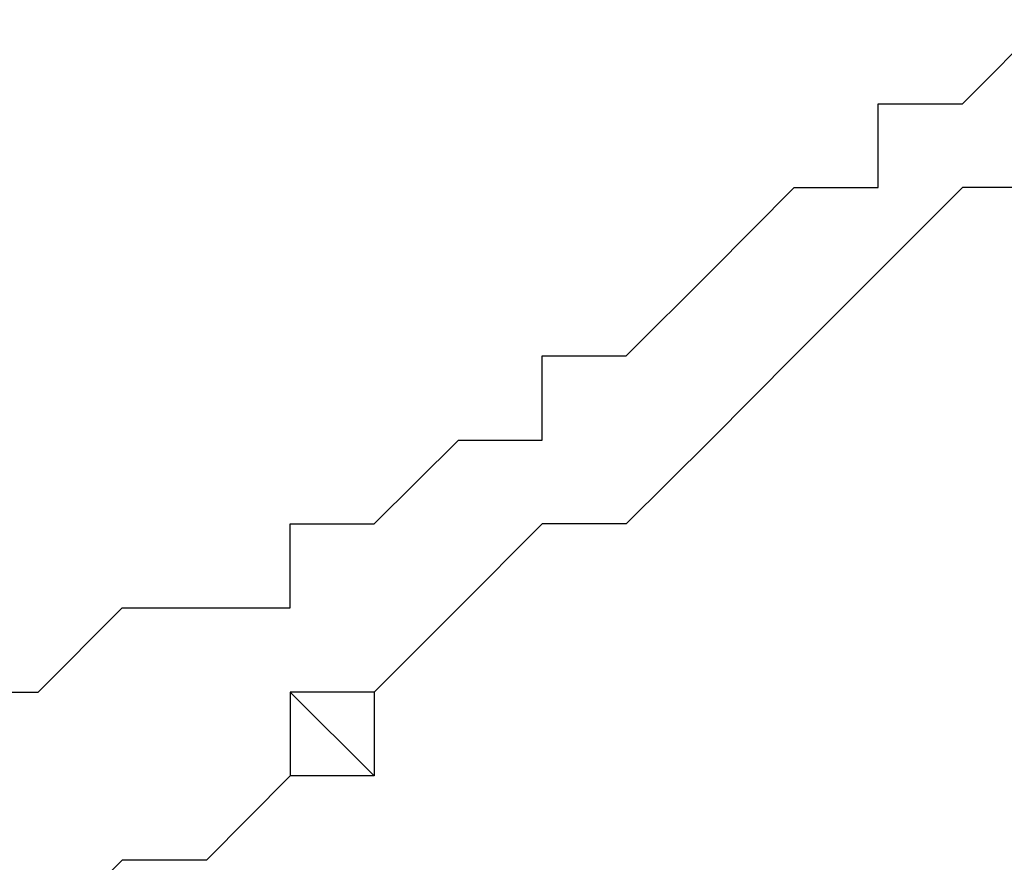
# Model space of a CAD drawing. Units: inches. Extents: x 1.4 to 19.4, y 0 to 29.7.
# Drawn here: x 3.9 to 4, y 17 to 17.1 of the extents above; entities that cross this region are included whole.
import ezdxf

# ---------------------------------------------------------------- set-up
doc = ezdxf.new("R2010")
doc.units = ezdxf.units.IN
doc.header["$MEASUREMENT"] = 0
doc.layers.add('ML-1170.SCI ANALOG ADRESLİ BEAM ( IŞIN ) DEDEKTÖRÜ', color=7, linetype='Continuous')

# ---------------------------------------------------------------- blocks, each defined once
blk = doc.blocks.new('block 5888')
at = {"layer": 'ML-1170.SCI ANALOG ADRESLİ BEAM ( IŞIN ) DEDEKTÖRÜ', "color": 7, "lineweight": 25, "true_color": 0xffffff}
blk.add_lwpolyline([(3.957039, 17.057437), (3.957039, 17.057437)], dxfattribs=at)
blk = doc.blocks.new('block 5891')
at = {"layer": 'ML-1170.SCI ANALOG ADRESLİ BEAM ( IŞIN ) DEDEKTÖRÜ', "color": 7, "lineweight": 25, "true_color": 0xffffff}
blk.add_lwpolyline([(3.953818, 17.054216), (3.953818, 17.054216)], dxfattribs=at)
blk = doc.blocks.new('block 5893')
at = {"layer": 'ML-1170.SCI ANALOG ADRESLİ BEAM ( IŞIN ) DEDEKTÖRÜ', "color": 7, "lineweight": 25, "true_color": 0xffffff}
blk.add_lwpolyline([(3.950597, 17.050995), (3.950597, 17.050995)], dxfattribs=at)
blk = doc.blocks.new('block 5894')
at = {"layer": 'ML-1170.SCI ANALOG ADRESLİ BEAM ( IŞIN ) DEDEKTÖRÜ', "color": 7, "lineweight": 25, "true_color": 0xffffff}
blk.add_lwpolyline([(3.947393, 17.047773), (3.947393, 17.047773)], dxfattribs=at)
blk = doc.blocks.new('block 5896')
at = {"layer": 'ML-1170.SCI ANALOG ADRESLİ BEAM ( IŞIN ) DEDEKTÖRÜ', "color": 7, "lineweight": 25, "true_color": 0xffffff}
blk.add_lwpolyline([(3.944172, 17.044569), (3.944172, 17.044569)], dxfattribs=at)
blk = doc.blocks.new('block 5898')
at = {"layer": 'ML-1170.SCI ANALOG ADRESLİ BEAM ( IŞIN ) DEDEKTÖRÜ', "color": 7, "lineweight": 25, "true_color": 0xffffff}
blk.add_lwpolyline([(3.940951, 17.044569), (3.940951, 17.044569)], dxfattribs=at)
blk = doc.blocks.new('block 5900')
at = {"layer": 'ML-1170.SCI ANALOG ADRESLİ BEAM ( IŞIN ) DEDEKTÖRÜ', "color": 7, "lineweight": 25, "true_color": 0xffffff}
blk.add_lwpolyline([(3.937747, 17.041348), (3.937747, 17.041348)], dxfattribs=at)
blk = doc.blocks.new('block 5902')
at = {"layer": 'ML-1170.SCI ANALOG ADRESLİ BEAM ( IŞIN ) DEDEKTÖRÜ', "color": 7, "lineweight": 25, "true_color": 0xffffff}
blk.add_lwpolyline([(3.934526, 17.038127), (3.934526, 17.038127)], dxfattribs=at)
blk = doc.blocks.new('block 5904')
at = {"layer": 'ML-1170.SCI ANALOG ADRESLİ BEAM ( IŞIN ) DEDEKTÖRÜ', "color": 7, "lineweight": 25, "true_color": 0xffffff}
blk.add_lwpolyline([(3.931304, 17.038127), (3.934526, 17.034923)], dxfattribs=at)
blk = doc.blocks.new('block 5905')
at = {"layer": 'ML-1170.SCI ANALOG ADRESLİ BEAM ( IŞIN ) DEDEKTÖRÜ', "color": 7, "lineweight": 25, "true_color": 0xffffff}
blk.add_lwpolyline([(3.931304, 17.034923), (3.931304, 17.034923)], dxfattribs=at)
blk = doc.blocks.new('block 5906')
at = {"layer": 'ML-1170.SCI ANALOG ADRESLİ BEAM ( IŞIN ) DEDEKTÖRÜ', "color": 7, "lineweight": 25, "true_color": 0xffffff}
blk.add_lwpolyline([(3.9281, 17.031702), (3.9281, 17.031702)], dxfattribs=at)
blk = doc.blocks.new('block 5907')
at = {"layer": 'ML-1170.SCI ANALOG ADRESLİ BEAM ( IŞIN ) DEDEKTÖRÜ', "color": 7, "lineweight": 25, "true_color": 0xffffff}
blk.add_lwpolyline([(3.924879, 17.031702), (3.924879, 17.031702)], dxfattribs=at)
blk = doc.blocks.new('block 6028')
at = {"layer": 'ML-1170.SCI ANALOG ADRESLİ BEAM ( IŞIN ) DEDEKTÖRÜ', "color": 7, "lineweight": 25, "true_color": 0xffffff}
blk.add_lwpolyline([(3.918437, 17.038127), (3.921658, 17.038127)], dxfattribs=at)
blk = doc.blocks.new('block 6029')
at = {"layer": 'ML-1170.SCI ANALOG ADRESLİ BEAM ( IŞIN ) DEDEKTÖRÜ', "color": 7, "lineweight": 25, "true_color": 0xffffff}
blk.add_lwpolyline([(3.921658, 17.038127), (3.921658, 17.038127)], dxfattribs=at)
blk = doc.blocks.new('block 6030')
at = {"layer": 'ML-1170.SCI ANALOG ADRESLİ BEAM ( IŞIN ) DEDEKTÖRÜ', "color": 7, "lineweight": 25, "true_color": 0xffffff}
blk.add_lwpolyline([(3.921658, 17.038127), (3.924879, 17.041348)], dxfattribs=at)
blk = doc.blocks.new('block 6031')
at = {"layer": 'ML-1170.SCI ANALOG ADRESLİ BEAM ( IŞIN ) DEDEKTÖRÜ', "color": 7, "lineweight": 25, "true_color": 0xffffff}
blk.add_lwpolyline([(3.924879, 17.041348), (3.931304, 17.041348)], dxfattribs=at)
blk = doc.blocks.new('block 6032')
at = {"layer": 'ML-1170.SCI ANALOG ADRESLİ BEAM ( IŞIN ) DEDEKTÖRÜ', "color": 7, "lineweight": 25, "true_color": 0xffffff}
blk.add_lwpolyline([(3.931304, 17.041348), (3.931304, 17.044569)], dxfattribs=at)
blk = doc.blocks.new('block 6033')
at = {"layer": 'ML-1170.SCI ANALOG ADRESLİ BEAM ( IŞIN ) DEDEKTÖRÜ', "color": 7, "lineweight": 25, "true_color": 0xffffff}
blk.add_lwpolyline([(3.931304, 17.044569), (3.934526, 17.044569)], dxfattribs=at)
blk = doc.blocks.new('block 6034')
at = {"layer": 'ML-1170.SCI ANALOG ADRESLİ BEAM ( IŞIN ) DEDEKTÖRÜ', "color": 7, "lineweight": 25, "true_color": 0xffffff}
blk.add_lwpolyline([(3.934526, 17.044569), (3.937747, 17.047773)], dxfattribs=at)
blk = doc.blocks.new('block 6035')
at = {"layer": 'ML-1170.SCI ANALOG ADRESLİ BEAM ( IŞIN ) DEDEKTÖRÜ', "color": 7, "lineweight": 25, "true_color": 0xffffff}
blk.add_lwpolyline([(3.937747, 17.047773), (3.940951, 17.047773)], dxfattribs=at)
blk = doc.blocks.new('block 6036')
at = {"layer": 'ML-1170.SCI ANALOG ADRESLİ BEAM ( IŞIN ) DEDEKTÖRÜ', "color": 7, "lineweight": 25, "true_color": 0xffffff}
blk.add_lwpolyline([(3.940951, 17.047773), (3.940951, 17.050995)], dxfattribs=at)
blk = doc.blocks.new('block 6037')
at = {"layer": 'ML-1170.SCI ANALOG ADRESLİ BEAM ( IŞIN ) DEDEKTÖRÜ', "color": 7, "lineweight": 25, "true_color": 0xffffff}
blk.add_lwpolyline([(3.940951, 17.050995), (3.944172, 17.050995)], dxfattribs=at)
blk = doc.blocks.new('block 6038')
at = {"layer": 'ML-1170.SCI ANALOG ADRESLİ BEAM ( IŞIN ) DEDEKTÖRÜ', "color": 7, "lineweight": 25, "true_color": 0xffffff}
blk.add_lwpolyline([(3.944172, 17.050995), (3.947393, 17.054216)], dxfattribs=at)
blk = doc.blocks.new('block 6039')
at = {"layer": 'ML-1170.SCI ANALOG ADRESLİ BEAM ( IŞIN ) DEDEKTÖRÜ', "color": 7, "lineweight": 25, "true_color": 0xffffff}
blk.add_lwpolyline([(3.947393, 17.054216), (3.950597, 17.057437)], dxfattribs=at)
blk = doc.blocks.new('block 6040')
at = {"layer": 'ML-1170.SCI ANALOG ADRESLİ BEAM ( IŞIN ) DEDEKTÖRÜ', "color": 7, "lineweight": 25, "true_color": 0xffffff}
blk.add_lwpolyline([(3.950597, 17.057437), (3.953818, 17.057437)], dxfattribs=at)
blk = doc.blocks.new('block 6041')
at = {"layer": 'ML-1170.SCI ANALOG ADRESLİ BEAM ( IŞIN ) DEDEKTÖRÜ', "color": 7, "lineweight": 25, "true_color": 0xffffff}
blk.add_lwpolyline([(3.953818, 17.057437), (3.953818, 17.060641)], dxfattribs=at)
blk = doc.blocks.new('block 6042')
at = {"layer": 'ML-1170.SCI ANALOG ADRESLİ BEAM ( IŞIN ) DEDEKTÖRÜ', "color": 7, "lineweight": 25, "true_color": 0xffffff}
blk.add_lwpolyline([(3.953818, 17.060641), (3.957039, 17.060641)], dxfattribs=at)
blk = doc.blocks.new('block 6043')
at = {"layer": 'ML-1170.SCI ANALOG ADRESLİ BEAM ( IŞIN ) DEDEKTÖRÜ', "color": 7, "lineweight": 25, "true_color": 0xffffff}
blk.add_lwpolyline([(3.957039, 17.060641), (3.960243, 17.063862)], dxfattribs=at)
blk = doc.blocks.new('block 6132')
at = {"layer": 'ML-1170.SCI ANALOG ADRESLİ BEAM ( IŞIN ) DEDEKTÖRÜ', "color": 7, "lineweight": 25, "true_color": 0xffffff}
blk.add_lwpolyline([(3.924879, 17.031702), (3.921658, 17.028481)], dxfattribs=at)
blk = doc.blocks.new('block 6133')
at = {"layer": 'ML-1170.SCI ANALOG ADRESLİ BEAM ( IŞIN ) DEDEKTÖRÜ', "color": 7, "lineweight": 25, "true_color": 0xffffff}
blk.add_lwpolyline([(3.9281, 17.031702), (3.924879, 17.031702)], dxfattribs=at)
blk = doc.blocks.new('block 6134')
at = {"layer": 'ML-1170.SCI ANALOG ADRESLİ BEAM ( IŞIN ) DEDEKTÖRÜ', "color": 7, "lineweight": 25, "true_color": 0xffffff}
blk.add_lwpolyline([(3.931304, 17.034923), (3.9281, 17.031702)], dxfattribs=at)
blk = doc.blocks.new('block 6135')
at = {"layer": 'ML-1170.SCI ANALOG ADRESLİ BEAM ( IŞIN ) DEDEKTÖRÜ', "color": 7, "lineweight": 25, "true_color": 0xffffff}
blk.add_lwpolyline([(3.931304, 17.038127), (3.931304, 17.034923)], dxfattribs=at)
blk = doc.blocks.new('block 6136')
at = {"layer": 'ML-1170.SCI ANALOG ADRESLİ BEAM ( IŞIN ) DEDEKTÖRÜ', "color": 7, "lineweight": 25, "true_color": 0xffffff}
blk.add_lwpolyline([(3.934526, 17.038127), (3.931304, 17.038127)], dxfattribs=at)
blk = doc.blocks.new('block 6137')
at = {"layer": 'ML-1170.SCI ANALOG ADRESLİ BEAM ( IŞIN ) DEDEKTÖRÜ', "color": 7, "lineweight": 25, "true_color": 0xffffff}
blk.add_lwpolyline([(3.937747, 17.041348), (3.934526, 17.038127)], dxfattribs=at)
blk = doc.blocks.new('block 6138')
at = {"layer": 'ML-1170.SCI ANALOG ADRESLİ BEAM ( IŞIN ) DEDEKTÖRÜ', "color": 7, "lineweight": 25, "true_color": 0xffffff}
blk.add_lwpolyline([(3.940951, 17.044569), (3.937747, 17.041348)], dxfattribs=at)
blk = doc.blocks.new('block 6139')
at = {"layer": 'ML-1170.SCI ANALOG ADRESLİ BEAM ( IŞIN ) DEDEKTÖRÜ', "color": 7, "lineweight": 25, "true_color": 0xffffff}
blk.add_lwpolyline([(3.944172, 17.044569), (3.940951, 17.044569)], dxfattribs=at)
blk = doc.blocks.new('block 6140')
at = {"layer": 'ML-1170.SCI ANALOG ADRESLİ BEAM ( IŞIN ) DEDEKTÖRÜ', "color": 7, "lineweight": 25, "true_color": 0xffffff}
blk.add_lwpolyline([(3.947393, 17.047773), (3.944172, 17.044569)], dxfattribs=at)
blk = doc.blocks.new('block 6141')
at = {"layer": 'ML-1170.SCI ANALOG ADRESLİ BEAM ( IŞIN ) DEDEKTÖRÜ', "color": 7, "lineweight": 25, "true_color": 0xffffff}
blk.add_lwpolyline([(3.950597, 17.050995), (3.947393, 17.047773)], dxfattribs=at)
blk = doc.blocks.new('block 6142')
at = {"layer": 'ML-1170.SCI ANALOG ADRESLİ BEAM ( IŞIN ) DEDEKTÖRÜ', "color": 7, "lineweight": 25, "true_color": 0xffffff}
blk.add_lwpolyline([(3.953818, 17.054216), (3.950597, 17.050995)], dxfattribs=at)
blk = doc.blocks.new('block 6143')
at = {"layer": 'ML-1170.SCI ANALOG ADRESLİ BEAM ( IŞIN ) DEDEKTÖRÜ', "color": 7, "lineweight": 25, "true_color": 0xffffff}
blk.add_lwpolyline([(3.957039, 17.057437), (3.953818, 17.054216)], dxfattribs=at)
blk = doc.blocks.new('block 6144')
at = {"layer": 'ML-1170.SCI ANALOG ADRESLİ BEAM ( IŞIN ) DEDEKTÖRÜ', "color": 7, "lineweight": 25, "true_color": 0xffffff}
blk.add_lwpolyline([(3.960243, 17.057437), (3.957039, 17.057437)], dxfattribs=at)
blk = doc.blocks.new('block 6188')
at = {"layer": 'ML-1170.SCI ANALOG ADRESLİ BEAM ( IŞIN ) DEDEKTÖRÜ', "color": 7, "lineweight": 25, "true_color": 0xffffff}
blk.add_lwpolyline([(3.960243, 17.057437), (3.957039, 17.057437)], dxfattribs=at)
blk = doc.blocks.new('block 6189')
at = {"layer": 'ML-1170.SCI ANALOG ADRESLİ BEAM ( IŞIN ) DEDEKTÖRÜ', "color": 7, "lineweight": 25, "true_color": 0xffffff}
blk.add_lwpolyline([(3.957039, 17.057437), (3.953818, 17.054216)], dxfattribs=at)
blk = doc.blocks.new('block 6190')
at = {"layer": 'ML-1170.SCI ANALOG ADRESLİ BEAM ( IŞIN ) DEDEKTÖRÜ', "color": 7, "lineweight": 25, "true_color": 0xffffff}
blk.add_lwpolyline([(3.953818, 17.054216), (3.950597, 17.050995)], dxfattribs=at)
blk = doc.blocks.new('block 6191')
at = {"layer": 'ML-1170.SCI ANALOG ADRESLİ BEAM ( IŞIN ) DEDEKTÖRÜ', "color": 7, "lineweight": 25, "true_color": 0xffffff}
blk.add_lwpolyline([(3.950597, 17.050995), (3.947393, 17.047773)], dxfattribs=at)
blk = doc.blocks.new('block 6192')
at = {"layer": 'ML-1170.SCI ANALOG ADRESLİ BEAM ( IŞIN ) DEDEKTÖRÜ', "color": 7, "lineweight": 25, "true_color": 0xffffff}
blk.add_lwpolyline([(3.947393, 17.047773), (3.944172, 17.044569)], dxfattribs=at)
blk = doc.blocks.new('block 6193')
at = {"layer": 'ML-1170.SCI ANALOG ADRESLİ BEAM ( IŞIN ) DEDEKTÖRÜ', "color": 7, "lineweight": 25, "true_color": 0xffffff}
blk.add_lwpolyline([(3.944172, 17.044569), (3.940951, 17.044569)], dxfattribs=at)
blk = doc.blocks.new('block 6194')
at = {"layer": 'ML-1170.SCI ANALOG ADRESLİ BEAM ( IŞIN ) DEDEKTÖRÜ', "color": 7, "lineweight": 25, "true_color": 0xffffff}
blk.add_lwpolyline([(3.940951, 17.044569), (3.937747, 17.041348)], dxfattribs=at)
blk = doc.blocks.new('block 6195')
at = {"layer": 'ML-1170.SCI ANALOG ADRESLİ BEAM ( IŞIN ) DEDEKTÖRÜ', "color": 7, "lineweight": 25, "true_color": 0xffffff}
blk.add_lwpolyline([(3.937747, 17.041348), (3.934526, 17.038127)], dxfattribs=at)
blk = doc.blocks.new('block 6196')
at = {"layer": 'ML-1170.SCI ANALOG ADRESLİ BEAM ( IŞIN ) DEDEKTÖRÜ', "color": 7, "lineweight": 25, "true_color": 0xffffff}
blk.add_lwpolyline([(3.934526, 17.038127), (3.934526, 17.034923)], dxfattribs=at)
blk = doc.blocks.new('block 6197')
at = {"layer": 'ML-1170.SCI ANALOG ADRESLİ BEAM ( IŞIN ) DEDEKTÖRÜ', "color": 7, "lineweight": 25, "true_color": 0xffffff}
blk.add_lwpolyline([(3.934526, 17.034923), (3.931304, 17.034923)], dxfattribs=at)
blk = doc.blocks.new('block 6198')
at = {"layer": 'ML-1170.SCI ANALOG ADRESLİ BEAM ( IŞIN ) DEDEKTÖRÜ', "color": 7, "lineweight": 25, "true_color": 0xffffff}
blk.add_lwpolyline([(3.931304, 17.034923), (3.9281, 17.031702)], dxfattribs=at)
blk = doc.blocks.new('block 6199')
at = {"layer": 'ML-1170.SCI ANALOG ADRESLİ BEAM ( IŞIN ) DEDEKTÖRÜ', "color": 7, "lineweight": 25, "true_color": 0xffffff}
blk.add_lwpolyline([(3.9281, 17.031702), (3.924879, 17.031702)], dxfattribs=at)
blk = doc.blocks.new('block 6200')
at = {"layer": 'ML-1170.SCI ANALOG ADRESLİ BEAM ( IŞIN ) DEDEKTÖRÜ', "color": 7, "lineweight": 25, "true_color": 0xffffff}
blk.add_lwpolyline([(3.924879, 17.031702), (3.921658, 17.028481)], dxfattribs=at)

msp = doc.modelspace()

# ---------------------------------------------------------------- block references
at = {"layer": 'ML-1170.SCI ANALOG ADRESLİ BEAM ( IŞIN ) DEDEKTÖRÜ'}
for name in ['block 6043', 'block 6041', 'block 6042', 'block 6039', 'block 6040', 'block 6143', 'block 6189', 'block 5888', 'block 6144', 'block 6188', 'block 6038', 'block 6142', 'block 6190', 'block 5891', 'block 6036', 'block 6037', 'block 6141', 'block 6191', 'block 5893', 'block 6034', 'block 6035', 'block 6140', 'block 6192', 'block 5894', 'block 6032', 'block 6033', 'block 6138', 'block 6194', 'block 5898', 'block 6139', 'block 6193', 'block 5896', 'block 6030', 'block 6031', 'block 6137', 'block 6195', 'block 5900', 'block 6028', 'block 6029', 'block 5904', 'block 6135', 'block 6136', 'block 5902', 'block 6196', 'block 6134', 'block 6198', 'block 5905', 'block 6197', 'block 6132', 'block 6200', 'block 5907', 'block 6133', 'block 6199', 'block 5906']:
    msp.add_blockref(name, (0, 0), dxfattribs=at)

doc.saveas('drawing.dxf')
